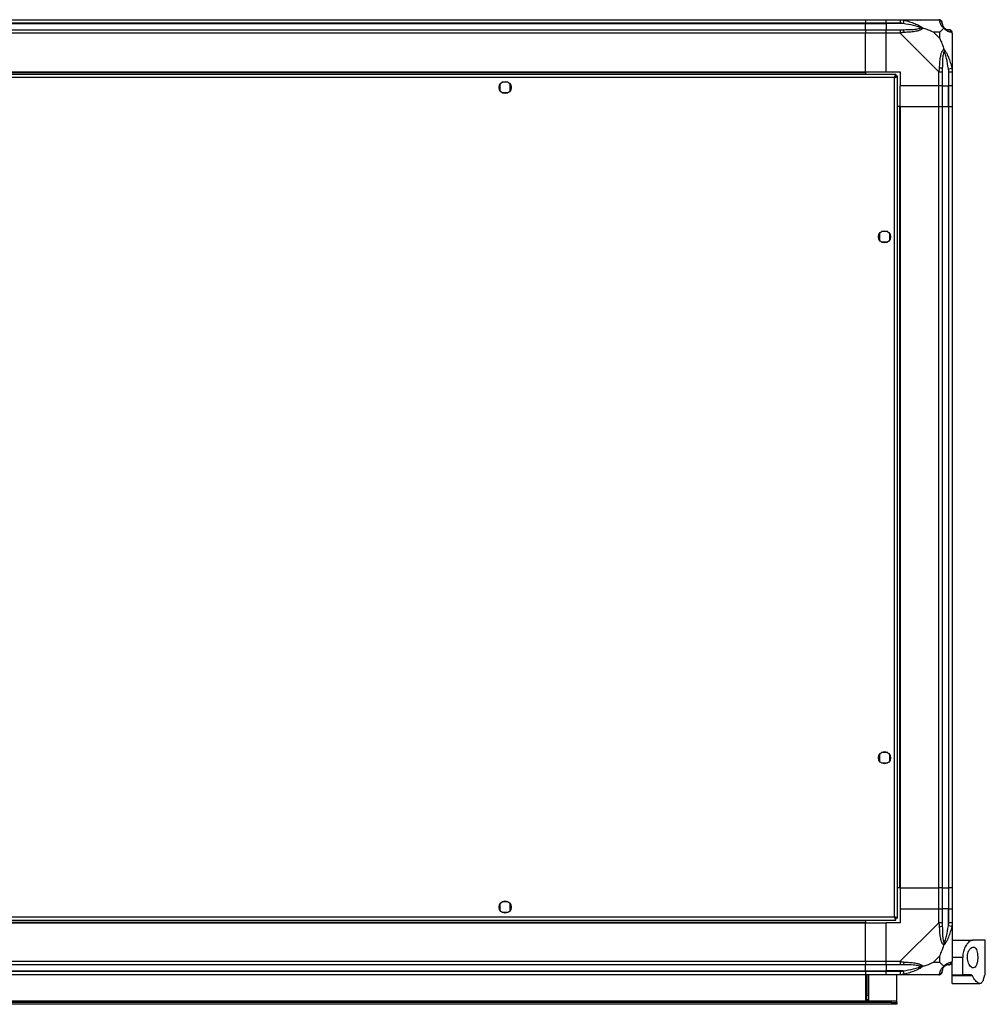
# Model space of a CAD drawing. Units: millimetres. Extents: x 274 to 4775, y 183 to 2802.
# Drawn here: x 4219 to 4775, y 183 to 750 of the extents above; entities that cross this region are included whole.
import ezdxf

# ---------------------------------------------------------------- set-up
doc = ezdxf.new("R2010")
doc.units = ezdxf.units.MM

msp = doc.modelspace()

# ---------------------------------------------------------------- linework, layer by layer
at = {"color": 7, "linetype": 'Continuous', "lineweight": 25}
for p, q in [((3790.82, 750.35), (4705.82, 750.35)), ((4705.82, 750.35), (4705.82, 748.35)), ((4705.82, 750.35), (4717.82, 750.35)), ((4717.82, 750.35), (4725.87, 750.35)), ((4717.82, 748.35), (4717.82, 750.35)), ((4725.87, 750.35), (4748.07, 750.35)), ((4727.99, 750.02), (4727.6, 748.1)), ((4737.32, 750), (4737.67, 750.35)), ((4705.82, 748.35), (3790.82, 748.35)), ((3790.82, 748.1), (4705.82, 748.1)), ((3790.82, 744.6), (4705.82, 744.6)), ((4705.82, 748.1), (4705.82, 748.35)), ((4717.82, 748.35), (4705.82, 748.35)), ((4705.82, 744.6), (4705.82, 748.1)), ((4705.82, 748.1), (4717.82, 748.1)), ((4705.82, 744.6), (4705.82, 742.6)), ((4705.82, 744.6), (4717.82, 744.6)), ((4725.87, 748.35), (4717.82, 748.35)), ((4717.82, 748.35), (4717.82, 748.1)), ((4727.6, 748.1), (4717.82, 748.1)), ((4717.82, 748.1), (4717.82, 744.6)), ((4717.82, 744.6), (4725.87, 744.6)), ((4717.82, 742.6), (4717.82, 744.6)), ((4748.64, 743.16), (4744.94, 743.16)), ((4744.94, 743.16), (4748.64, 739.47)), ((4748.64, 739.47), (4748.64, 743.16)), ((4705.82, 742.6), (3790.82, 742.6)), ((4705.82, 720.35), (4705.82, 742.6)), ((4717.82, 742.6), (4705.82, 742.6)), ((4725.87, 742.6), (4717.82, 742.6)), ((4717.82, 720.35), (4717.82, 742.6)), ((4748.07, 720.4), (4725.87, 742.6)), ((4755.82, 742.6), (4755.82, 720.4)), ((3790.82, 720.35), (4705.82, 720.35)), ((4705.82, 720.35), (4705.82, 720)), ((4705.82, 720.35), (4717.82, 720.35)), ((4717.82, 720.35), (4725.82, 720.35)), ((4725.82, 720.35), (4725.82, 712.35)), ((4748.07, 712.35), (4748.07, 720.4)), ((4750.07, 720.4), (4750.07, 712.35)), ((4753.57, 722.12), (4755.49, 722.52)), ((4753.57, 722.12), (4753.57, 712.35)), ((4753.82, 712.35), (4753.82, 720.4)), ((4755.82, 720.4), (4755.82, 712.35)), ((4723.31, 718.85), (3773.33, 718.85)), ((4722.52, 717.05), (3774.12, 717.05)), ((3790.82, 720), (4705.82, 720)), ((4705.82, 720), (4705.82, 718.85)), ((4722.52, 233.65), (4722.52, 717.05)), ((4723.31, 718.85), (4723.31, 717.85)), ((4723.31, 717.85), (4723.32, 717.85)), ((4723.32, 717.84), (4723.32, 717.85)), ((4724.32, 717.84), (4723.32, 717.84)), ((4724.32, 232.86), (4724.32, 717.84)), ((4495.32, 713.15), (4495.32, 709.55)), ((4500.13, 714.35), (4496.52, 714.35)), ((4501.32, 709.55), (4501.32, 713.15)), ((4748.07, 712.35), (4725.82, 712.35)), ((4725.82, 700.35), (4725.82, 712.35)), ((4750.07, 712.35), (4748.07, 712.35)), ((4748.07, 700.35), (4748.07, 712.35)), ((4750.07, 712.35), (4753.57, 712.35)), ((4750.07, 712.35), (4750.07, 700.35)), ((4753.57, 712.35), (4753.82, 712.35)), ((4753.57, 700.35), (4753.57, 712.35)), ((4755.82, 712.35), (4753.82, 712.35)), ((4753.82, 700.35), (4753.82, 712.35)), ((4755.82, 712.35), (4755.82, 700.35)), ((4496.52, 708.35), (4500.13, 708.35)), ((4725.47, 700.35), (4724.32, 700.35)), ((4725.47, 700.35), (4725.47, 250.35)), ((4725.82, 700.35), (4725.47, 700.35)), ((4725.82, 700.35), (4725.82, 250.35)), ((4725.82, 700.35), (4748.07, 700.35)), ((4748.07, 250.35), (4748.07, 700.35)), ((4748.07, 700.35), (4750.07, 700.35)), ((4750.07, 700.35), (4750.07, 250.35)), ((4750.07, 700.35), (4753.57, 700.35)), ((4753.57, 700.35), (4753.57, 250.35)), ((4753.57, 700.35), (4753.82, 700.35)), ((4753.82, 250.35), (4753.82, 700.35)), ((4753.82, 700.35), (4755.82, 700.35)), ((4755.82, 700.35), (4755.82, 250.35)), ((4713.82, 627.15), (4713.82, 623.55)), ((4718.63, 628.35), (4715.02, 628.35)), ((4719.82, 623.55), (4719.82, 627.15)), ((4715.02, 622.35), (4718.63, 622.35)), ((4713.82, 327.15), (4713.82, 323.55)), ((4718.63, 328.35), (4715.02, 328.35)), ((4719.82, 323.55), (4719.82, 327.15)), ((4715.02, 322.35), (4718.63, 322.35)), ((4725.47, 250.35), (4724.32, 250.35)), ((4725.82, 250.35), (4725.47, 250.35)), ((4725.82, 250.35), (4748.07, 250.35)), ((4725.82, 250.35), (4725.82, 238.35)), ((4750.07, 250.35), (4748.07, 250.35)), ((4748.07, 238.35), (4748.07, 250.35)), ((4750.07, 250.35), (4753.57, 250.35)), ((4750.07, 250.35), (4750.07, 238.35)), ((4753.57, 250.35), (4753.82, 250.35)), ((4753.57, 250.35), (4753.57, 238.35)), ((4755.82, 250.35), (4753.82, 250.35)), ((4753.82, 238.35), (4753.82, 250.35)), ((4755.82, 250.35), (4755.82, 238.35)), ((4495.32, 241.15), (4495.32, 237.55)), ((4500.13, 242.35), (4496.52, 242.35)), ((4501.32, 237.55), (4501.32, 241.15)), ((4725.82, 238.35), (4725.82, 230.35)), ((4725.82, 238.35), (4748.07, 238.35)), ((4748.07, 230.3), (4748.07, 238.35)), ((4748.07, 238.35), (4750.07, 238.35)), ((4750.07, 238.35), (4750.07, 230.3)), ((4753.57, 238.35), (4750.07, 238.35)), ((4753.57, 228.57), (4753.57, 238.35)), ((4753.82, 238.35), (4753.57, 238.35)), ((4753.82, 230.3), (4753.82, 238.35)), ((4753.82, 238.35), (4755.82, 238.35)), ((4755.82, 238.35), (4755.82, 230.3)), ((3774.12, 233.65), (4722.52, 233.65)), ((4496.52, 236.35), (4500.13, 236.35)), ((4723.28, 232.85), (4723.32, 232.85)), ((4723.31, 231.85), (4723.31, 232.85)), ((4723.32, 232.85), (4723.32, 232.86)), ((4724.32, 232.86), (4723.32, 232.86)), ((3773.33, 231.85), (4723.31, 231.85)), ((3790.82, 230.7), (4705.82, 230.7)), ((3790.82, 230.35), (4705.82, 230.35)), ((4705.82, 231.85), (4705.82, 230.7)), ((4705.82, 230.7), (4705.82, 230.35)), ((4705.82, 208.1), (4705.82, 230.35)), ((4705.82, 230.35), (4717.82, 230.35)), ((4717.82, 208.1), (4717.82, 230.35)), ((4725.82, 230.35), (4717.82, 230.35)), ((4725.87, 208.1), (4748.07, 230.3)), ((4755.49, 228.18), (4753.57, 228.57)), ((4755.82, 230.3), (4755.82, 208.1)), ((4755.82, 220.35), (4767.85, 220.35)), ((4774.82, 220.35), (4767.85, 220.35)), ((4774.82, 200.35), (4774.82, 220.35)), ((4748.64, 211.23), (4744.94, 207.53)), ((4748.64, 207.53), (4748.64, 211.23)), ((4761.82, 210.35), (4755.82, 210.35)), ((4761.82, 200.35), (4761.82, 210.35)), ((3790.82, 208.1), (4705.82, 208.1)), ((4705.82, 206.1), (3790.82, 206.1)), ((4705.82, 208.1), (4705.82, 206.1)), ((4705.82, 208.1), (4717.82, 208.1)), ((4705.82, 202.6), (4705.82, 206.1)), ((4717.82, 206.1), (4705.82, 206.1)), ((4717.82, 208.1), (4725.87, 208.1)), ((4717.82, 206.1), (4717.82, 208.1)), ((4725.87, 206.1), (4717.82, 206.1)), ((4717.82, 206.1), (4717.82, 202.6)), ((4744.94, 207.53), (4748.64, 207.53)), ((4755.82, 200.35), (4755.82, 207.92)), ((3790.82, 202.6), (4705.82, 202.6)), ((3790.82, 202.35), (4705.82, 202.35)), ((4705.82, 200.35), (3790.82, 200.35)), ((4705.82, 202.35), (4705.82, 202.6)), ((4705.82, 202.6), (4717.82, 202.6)), ((4705.82, 202.35), (4705.82, 200.35)), ((4705.82, 202.35), (4717.82, 202.35)), ((4705.82, 200.35), (4705.82, 185.35)), ((4717.82, 200.35), (4705.82, 200.35)), ((4706.32, 188.68), (4706.32, 200.35)), ((4707.32, 188.68), (4707.32, 200.35)), ((4707.82, 185.35), (4707.82, 200.35)), ((4727.6, 202.6), (4717.82, 202.6)), ((4717.82, 202.6), (4717.82, 202.35)), ((4717.82, 202.35), (4725.87, 202.35)), ((4717.82, 200.35), (4717.82, 202.35)), ((4725.87, 200.35), (4717.82, 200.35)), ((4723.82, 185.15), (4723.82, 200.35)), ((4748.07, 200.35), (4725.87, 200.35)), ((4727.6, 202.6), (4727.99, 200.68)), ((4737.67, 200.35), (4737.32, 200.7)), ((4755.82, 200.35), (4761.82, 200.35)), ((4755.82, 199.77), (4755.82, 200.35)), ((4767.38, 199.77), (4755.82, 199.77)), ((4755.82, 195.35), (4755.82, 199.77)), ((4766.64, 200.35), (4761.82, 200.35)), ((4774.82, 200.35), (4774.73, 200.35)), ((4755.82, 195.35), (4771.74, 195.35)), ((4706.32, 188.68), (4707.32, 188.68)), ((4706.32, 185.85), (4706.32, 188.68)), ((4707.32, 188.68), (4707.32, 185.85)), ((4723.82, 185.15), (3772.82, 185.15)), ((4720.99, 184.35), (3775.65, 184.35)), ((4720.99, 183.35), (3775.65, 183.35)), ((4705.82, 185.35), (4707.82, 185.35)), ((4707.32, 185.85), (4706.32, 185.85)), ((4706.32, 185.35), (4706.32, 185.85)), ((4707.32, 185.35), (4707.32, 185.85)), ((4720.99, 183.35), (4720.99, 184.35)), ((4720.99, 184.35), (4723.82, 184.35)), ((4723.82, 183.35), (4720.99, 183.35)), ((4723.82, 184.35), (4723.82, 185.15)), ((4723.82, 184.35), (4723.82, 183.35))]:
    msp.add_line(p, q, dxfattribs=at)
for centre in [(4498.32, 711.35), (4716.82, 625.35), (4716.82, 325.35), (4498.32, 239.35)]:
    msp.add_circle(centre, 3.5, dxfattribs=at)
for centre, radius, start, end in [((4748.1, 748.08), 1.97, 0.4435, 79.358), ((4725.83, 743.31), 2.19, 351.5588, 35.9975), ((4753.57, 748.1), 3.5, 205.6402, 225.8133), ((4753.56, 742.63), 1.97, 10.642, 89.5565), ((4748.79, 720.36), 2.19, 54.0025, 98.4412), ((4748.79, 230.34), 2.19, 261.5588, 305.9975), ((4725.83, 207.38), 2.19, 324.0025, 8.4412), ((4753.57, 202.6), 3.5, 115.6402, 135.8133), ((4753.56, 208.07), 1.97, 270.4435, 349.358), ((4748.1, 202.61), 1.97, 280.642, 359.5565)]:
    msp.add_arc(centre, radius, start, end, dxfattribs=at)
for points, knots in [([(4725.87, 750.35), (4725.87, 750.35), (4725.93, 750.35), (4726.07, 750.34), (4726.43, 750.31), (4727.08, 750.21), (4727.65, 750.09), (4727.99, 750.02)], [0, 0, 0, 0, 0.000027, 0.099048, 0.202276, 0.519149, 1, 1, 1, 1]), ([(4727.99, 750.02), (4728.51, 749.9), (4729.56, 749.65), (4731.11, 749.19), (4732.65, 748.69), (4734.15, 748.12), (4735.61, 747.5), (4736.73, 746.94), (4737.5, 746.48), (4737.99, 746.17), (4738.44, 745.82), (4738.68, 745.58), (4738.79, 745.46)], [0, 0, 0, 0, 0.131357, 0.26296, 0.395209, 0.527815, 0.658143, 0.789813, 0.841019, 0.892596, 0.945627, 1, 1, 1, 1]), ([(4735.66, 750.07), (4735.68, 750.11), (4735.73, 750.2), (4735.78, 750.29), (4735.81, 750.35)], [0, 0, 0, 0, 0.367193, 1, 1, 1, 1]), ([(4748.47, 750.02), (4748.45, 750.06), (4748.42, 750.15), (4748.36, 750.25), (4748.28, 750.31), (4748.21, 750.34), (4748.13, 750.35), (4748.07, 750.35), (4748.07, 750.35)], [0, 0, 0, 0, 0.292688, 0.58599, 0.729511, 0.874051, 0.999973, 1, 1, 1, 1]), ([(4750.07, 748.35), (4750.04, 748.61), (4749.98, 749.14), (4749.52, 749.79), (4748.92, 750.23), (4748.46, 750.29), (4748.26, 750.31)], [0, 0, 0, 0, 0.2661692, 0.5323384, 0.7985076, 1, 1, 1, 1]), ([(4750.93, 745.46), (4750.93, 745.46), (4750.78, 745.58), (4750.51, 745.83), (4750.18, 746.16), (4749.92, 746.48), (4749.58, 746.94), (4749.26, 747.49), (4748.98, 748.12), (4748.79, 748.68), (4748.66, 749.19), (4748.57, 749.65), (4748.5, 749.9), (4748.47, 750.02)], [0, 0, 0, 0, 0.0019074, 0.0538835, 0.107413, 0.1585829, 0.2101951, 0.3402847, 0.472191, 0.6033605, 0.7349488, 0.867363, 1, 1, 1, 1]), ([(4727.6, 748.1), (4727.29, 748.16), (4726.72, 748.28), (4726.14, 748.33), (4725.87, 748.35)], [0, 0, 0, 0, 0.544424, 1, 1, 1, 1]), ([(4725.87, 744.6), (4726.14, 744.6), (4726.72, 744.6), (4727.29, 744.6), (4727.6, 744.6)], [0, 0, 0, 0, 0.455576, 1, 1, 1, 1]), ([(4727.99, 742.99), (4727.78, 742.98), (4727.36, 742.94), (4726.84, 742.88), (4726.43, 742.81), (4726.13, 742.73), (4725.95, 742.65), (4725.87, 742.6), (4725.87, 742.6)], [0, 0, 0, 0, 0.292688, 0.58599, 0.729511, 0.874051, 0.999973, 1, 1, 1, 1]), ([(4737.57, 745.62), (4737.46, 745.68), (4737.06, 745.87), (4735.73, 746.37), (4732.54, 747.28), (4729.59, 747.77), (4727.6, 748.1)], [0, 0, 0, 0, 0.038408, 0.140182, 0.419078, 1, 1, 1, 1]), ([(4727.6, 744.6), (4729.59, 744.61), (4732.54, 744.63), (4735.73, 745.02), (4737.06, 745.38), (4737.46, 745.57), (4737.57, 745.62)], [0, 0, 0, 0, 0.580922, 0.859818, 0.961592, 1, 1, 1, 1]), ([(4738.79, 745.46), (4738.79, 745.45), (4738.68, 745.3), (4738.43, 745.03), (4737.99, 744.71), (4737.5, 744.44), (4736.95, 744.2), (4736.32, 743.99), (4735.38, 743.74), (4734.16, 743.5), (4732.66, 743.32), (4731.13, 743.18), (4729.57, 743.09), (4728.52, 743.03), (4727.99, 742.99)], [0, 0, 0, 0, 0.001907, 0.05388, 0.107405, 0.158571, 0.21018, 0.275097, 0.340333, 0.472229, 0.603389, 0.734968, 0.867373, 1, 1, 1, 1]), ([(4737.57, 745.62), (4737.57, 745.62), (4737.65, 745.62), (4737.8, 745.62), (4738.07, 745.6), (4738.41, 745.56), (4738.67, 745.49), (4738.79, 745.46)], [0, 0, 0, 0, 0.0063861, 0.1787407, 0.3516331, 0.672161, 1, 1, 1, 1]), ([(4744.94, 743.16), (4744.65, 743.3), (4743.96, 743.62), (4742.74, 744.1), (4741.43, 744.58), (4740.08, 745.04), (4739.24, 745.31), (4738.79, 745.46)], [0, 0, 0, 0, 0.1510988, 0.3533231, 0.6015435, 0.7872057, 1, 1, 1, 1]), ([(4750.93, 745.46), (4750.7, 745.23), (4750.2, 744.72), (4749.46, 743.99), (4748.88, 743.41), (4748.64, 743.16)], [0, 0, 0, 0, 0.3361, 0.724938, 1, 1, 1, 1]), ([(4750.07, 748.35), (4750.07, 748.33), (4750.07, 748.28), (4750.07, 748.16), (4750.07, 748.1)], [0, 0, 0, 0, 0.4555761, 1, 1, 1, 1]), ([(4750.07, 748.1), (4750.09, 747.77), (4750.11, 747.28), (4750.5, 746.37), (4750.86, 745.87), (4751.05, 745.68), (4751.1, 745.62)], [0, 0, 0, 0, 0.580922, 0.859818, 0.961592, 1, 1, 1, 1]), ([(4750.93, 745.46), (4750.97, 745.49), (4751.04, 745.56), (4751.08, 745.6), (4751.1, 745.62), (4751.1, 745.62), (4751.1, 745.62), (4751.1, 745.62)], [0, 0, 0, 0, 0.319998, 0.648369, 0.820695, 0.993614, 1, 1, 1, 1]), ([(4755.49, 742.99), (4755.37, 743.03), (4755.12, 743.09), (4754.67, 743.18), (4754.16, 743.31), (4753.6, 743.5), (4753.08, 743.73), (4752.62, 743.98), (4752.29, 744.2), (4751.96, 744.44), (4751.64, 744.71), (4751.3, 745.03), (4751.06, 745.32), (4750.93, 745.46)], [0, 0, 0, 0, 0.131347, 0.26294, 0.395179, 0.527776, 0.658094, 0.723823, 0.789829, 0.841031, 0.892604, 0.945631, 1, 1, 1, 1]), ([(4751.1, 745.62), (4751.15, 745.57), (4751.35, 745.38), (4751.85, 745.02), (4752.76, 744.63), (4753.24, 744.61), (4753.57, 744.6)], [0, 0, 0, 0, 0.038408, 0.140182, 0.419078, 1, 1, 1, 1]), ([(4753.57, 744.6), (4753.64, 744.6), (4753.75, 744.6), (4753.8, 744.6), (4753.82, 744.6)], [0, 0, 0, 0, 0.544424, 1, 1, 1, 1]), ([(4755.82, 742.6), (4755.82, 742.6), (4755.82, 742.64), (4755.82, 742.71), (4755.78, 742.82), (4755.69, 742.92), (4755.57, 742.97), (4755.49, 742.99)], [0, 0, 0, 0, 0.000027, 0.099048, 0.202276, 0.519149, 1, 1, 1, 1]), ([(4748.64, 739.47), (4748.78, 739.17), (4749.09, 738.49), (4749.57, 737.27), (4750.05, 735.96), (4750.51, 734.61), (4750.79, 733.77), (4750.93, 733.32)], [0, 0, 0, 0, 0.151099, 0.353323, 0.601543, 0.787206, 1, 1, 1, 1]), ([(4748.47, 722.52), (4748.5, 723.04), (4748.56, 724.09), (4748.66, 725.63), (4748.79, 727.17), (4748.98, 728.68), (4749.21, 729.9), (4749.46, 730.84), (4749.67, 731.47), (4749.91, 732.03), (4750.18, 732.51), (4750.51, 732.97), (4750.79, 733.2), (4750.93, 733.32)], [0, 0, 0, 0, 0.131347, 0.26294, 0.395179, 0.527776, 0.658094, 0.723823, 0.789829, 0.841031, 0.892604, 0.945631, 1, 1, 1, 1]), ([(4751.1, 732.1), (4751.05, 731.99), (4750.86, 731.58), (4750.5, 730.26), (4750.11, 727.06), (4750.09, 724.11), (4750.07, 722.12)], [0, 0, 0, 0, 0.038408, 0.140182, 0.419078, 1, 1, 1, 1]), ([(4750.93, 733.32), (4750.94, 733.32), (4751.06, 733.21), (4751.3, 732.96), (4751.64, 732.52), (4751.96, 732.03), (4752.28, 731.47), (4752.62, 730.84), (4753.07, 729.91), (4753.59, 728.69), (4754.16, 727.18), (4754.66, 725.65), (4755.12, 724.1), (4755.37, 723.05), (4755.49, 722.52)], [0, 0, 0, 0, 0.001907, 0.05388, 0.107405, 0.158571, 0.21018, 0.275097, 0.340333, 0.472229, 0.603389, 0.734968, 0.867373, 1, 1, 1, 1]), ([(4750.93, 733.32), (4750.99, 733.06), (4751.09, 732.67), (4751.1, 732.25), (4751.1, 732.1), (4751.1, 732.1)], [0, 0, 0, 0, 0.64777, 0.993601, 1, 1, 1, 1]), ([(4753.57, 722.12), (4753.24, 724.11), (4752.76, 727.06), (4751.85, 730.26), (4751.35, 731.58), (4751.15, 731.99), (4751.1, 732.1)], [0, 0, 0, 0, 0.5809225, 0.8598177, 0.961592, 1, 1, 1, 1]), ([(4748.07, 720.4), (4748.07, 720.4), (4748.12, 720.46), (4748.18, 720.59), (4748.29, 720.96), (4748.39, 721.6), (4748.44, 722.17), (4748.47, 722.52)], [0, 0, 0, 0, 0.000027, 0.099048, 0.202276, 0.519149, 1, 1, 1, 1]), ([(4750.07, 722.12), (4750.07, 721.81), (4750.07, 721.24), (4750.07, 720.66), (4750.07, 720.4)], [0, 0, 0, 0, 0.5444239, 1, 1, 1, 1]), ([(4753.82, 720.4), (4753.8, 720.66), (4753.75, 721.24), (4753.64, 721.81), (4753.57, 722.12)], [0, 0, 0, 0, 0.455576, 1, 1, 1, 1]), ([(4755.49, 722.52), (4755.54, 722.31), (4755.63, 721.89), (4755.72, 721.37), (4755.78, 720.95), (4755.81, 720.66), (4755.82, 720.48), (4755.82, 720.4), (4755.82, 720.4)], [0, 0, 0, 0, 0.292688, 0.58599, 0.729511, 0.874051, 0.999973, 1, 1, 1, 1]), ([(4723.31, 718.85), (4723.25, 718.83), (4723.14, 718.78), (4722.96, 718.45), (4722.79, 717.96), (4722.64, 717.46), (4722.55, 717.15), (4722.52, 717.05)], [0, 0, 0, 0, 0.222947, 0.445916, 0.668886, 0.891856, 1, 1, 1, 1]), ([(4723.31, 717.85), (4723.24, 717.83), (4723.1, 717.81), (4722.9, 717.6), (4722.7, 717.34), (4722.58, 717.14), (4722.52, 717.05)], [0, 0, 0, 0, 0.275348, 0.529406, 0.783407, 1, 1, 1, 1]), ([(4722.52, 717.05), (4722.73, 717.11), (4723.15, 717.23), (4723.71, 717.4), (4724.12, 717.58), (4724.3, 717.72), (4724.32, 717.81), (4724.32, 717.84)], [0, 0, 0, 0, 0.222947, 0.445916, 0.668886, 0.891856, 1, 1, 1, 1]), ([(4722.52, 717.05), (4722.64, 717.12), (4722.86, 717.26), (4723.13, 717.47), (4723.29, 717.66), (4723.31, 717.78), (4723.32, 717.84)], [0, 0, 0, 0, 0.275348, 0.529406, 0.783407, 1, 1, 1, 1]), ([(4724.32, 232.86), (4724.3, 232.92), (4724.26, 233.04), (4723.93, 233.21), (4723.44, 233.39), (4722.94, 233.53), (4722.63, 233.62), (4722.52, 233.65)], [0, 0, 0, 0, 0.222947, 0.445916, 0.668886, 0.891856, 1, 1, 1, 1]), ([(4722.52, 233.65), (4722.58, 233.44), (4722.7, 233.02), (4722.88, 232.46), (4723.05, 232.06), (4723.2, 231.87), (4723.29, 231.85), (4723.31, 231.85)], [0, 0, 0, 0, 0.2229469, 0.4459165, 0.6688862, 0.8918557, 1, 1, 1, 1]), ([(4722.52, 233.65), (4722.6, 233.53), (4722.74, 233.31), (4722.94, 233.04), (4723.13, 232.88), (4723.26, 232.86), (4723.31, 232.85)], [0, 0, 0, 0, 0.2753481, 0.5294063, 0.7834073, 1, 1, 1, 1]), ([(4723.32, 232.86), (4723.31, 232.93), (4723.28, 233.07), (4723.08, 233.28), (4722.81, 233.47), (4722.61, 233.59), (4722.52, 233.65)], [0, 0, 0, 0, 0.275348, 0.529406, 0.783407, 1, 1, 1, 1]), ([(4748.47, 228.18), (4748.45, 228.39), (4748.42, 228.81), (4748.36, 229.33), (4748.28, 229.75), (4748.21, 230.04), (4748.13, 230.22), (4748.07, 230.3), (4748.07, 230.3)], [0, 0, 0, 0, 0.292688, 0.58599, 0.729511, 0.874051, 0.999973, 1, 1, 1, 1]), ([(4750.93, 217.38), (4750.93, 217.38), (4750.78, 217.49), (4750.51, 217.74), (4750.18, 218.18), (4749.92, 218.67), (4749.68, 219.22), (4749.46, 219.85), (4749.21, 220.79), (4748.98, 222.01), (4748.79, 223.51), (4748.66, 225.04), (4748.57, 226.6), (4748.5, 227.65), (4748.47, 228.18)], [0, 0, 0, 0, 0.001907, 0.05388, 0.107405, 0.158571, 0.21018, 0.275097, 0.340333, 0.472229, 0.603389, 0.734968, 0.867373, 1, 1, 1, 1]), ([(4750.07, 230.3), (4750.07, 230.03), (4750.07, 229.45), (4750.07, 228.88), (4750.07, 228.57)], [0, 0, 0, 0, 0.455576, 1, 1, 1, 1]), ([(4750.07, 228.57), (4750.09, 226.58), (4750.11, 223.64), (4750.5, 220.44), (4750.86, 219.11), (4751.05, 218.71), (4751.1, 218.6)], [0, 0, 0, 0, 0.5809225, 0.8598177, 0.961592, 1, 1, 1, 1]), ([(4755.49, 228.18), (4755.37, 227.66), (4755.12, 226.61), (4754.67, 225.06), (4754.16, 223.53), (4753.6, 222.02), (4753.08, 220.8), (4752.62, 219.86), (4752.29, 219.23), (4751.96, 218.67), (4751.64, 218.19), (4751.3, 217.73), (4751.06, 217.5), (4750.93, 217.38)], [0, 0, 0, 0, 0.131347, 0.26294, 0.395179, 0.527776, 0.658094, 0.723823, 0.789829, 0.841031, 0.892604, 0.945631, 1, 1, 1, 1]), ([(4751.1, 218.6), (4751.15, 218.71), (4751.35, 219.11), (4751.85, 220.44), (4752.76, 223.64), (4753.24, 226.58), (4753.57, 228.57)], [0, 0, 0, 0, 0.038408, 0.140182, 0.419078, 1, 1, 1, 1]), ([(4753.57, 228.57), (4753.64, 228.88), (4753.75, 229.45), (4753.8, 230.03), (4753.82, 230.3)], [0, 0, 0, 0, 0.5444239, 1, 1, 1, 1]), ([(4755.82, 230.3), (4755.82, 230.3), (4755.82, 230.24), (4755.82, 230.1), (4755.78, 229.74), (4755.69, 229.09), (4755.57, 228.52), (4755.49, 228.18)], [0, 0, 0, 0, 0.000027, 0.099048, 0.202276, 0.519149, 1, 1, 1, 1]), ([(4748.64, 211.23), (4748.78, 211.52), (4749.1, 212.21), (4749.58, 213.43), (4750.05, 214.74), (4750.52, 216.09), (4750.79, 216.93), (4750.93, 217.38)], [0, 0, 0, 0, 0.151099, 0.353323, 0.601543, 0.787206, 1, 1, 1, 1]), ([(4750.93, 217.38), (4750.99, 217.64), (4751.09, 218.03), (4751.1, 218.45), (4751.1, 218.6), (4751.1, 218.6)], [0, 0, 0, 0, 0.64777, 0.993601, 1, 1, 1, 1]), ([(4767.85, 220.35), (4767.54, 220.31), (4766.9, 220.25), (4765.9, 219.7), (4764.9, 218.84), (4763.74, 217.41), (4762.62, 215.25), (4761.92, 212.63), (4761.85, 210.99), (4761.82, 210.35)], [0, 0, 0, 0, 0.123786, 0.251202, 0.374962, 0.502367, 0.711143, 0.886602, 1, 1, 1, 1]), ([(4764.52, 210.35), (4764.55, 209.74), (4764.62, 208.54), (4765.12, 206.91), (4765.86, 205.55), (4766.83, 204.57), (4767.92, 204.21), (4768.96, 204.66), (4769.77, 205.92), (4770.27, 207.7), (4770.48, 209.69), (4770.44, 211.66), (4770.17, 213.45), (4769.68, 214.93), (4768.97, 215.97), (4768.06, 216.45), (4766.99, 216.23), (4765.89, 215.24), (4765.03, 213.62), (4764.58, 211.88), (4764.54, 210.8), (4764.52, 210.35)], [0, 0, 0, 0, 0.045379, 0.09064, 0.138874, 0.194045, 0.255447, 0.318864, 0.379116, 0.433999, 0.484486, 0.532569, 0.580068, 0.62856, 0.679547, 0.734412, 0.793926, 0.857016, 0.919261, 0.965817, 1, 1, 1, 1]), ([(4725.87, 208.1), (4725.87, 208.1), (4725.93, 208.06), (4726.07, 207.99), (4726.43, 207.88), (4727.08, 207.78), (4727.65, 207.73), (4727.99, 207.71)], [0, 0, 0, 0, 0.000027, 0.099048, 0.202276, 0.519149, 1, 1, 1, 1]), ([(4727.6, 206.1), (4727.29, 206.1), (4726.72, 206.1), (4726.14, 206.1), (4725.87, 206.1)], [0, 0, 0, 0, 0.544424, 1, 1, 1, 1]), ([(4737.57, 205.07), (4737.46, 205.13), (4737.06, 205.31), (4735.73, 205.67), (4732.54, 206.07), (4729.59, 206.09), (4727.6, 206.1)], [0, 0, 0, 0, 0.038408, 0.140182, 0.419078, 1, 1, 1, 1]), ([(4727.6, 202.6), (4729.59, 202.93), (4732.54, 203.42), (4735.73, 204.33), (4737.06, 204.82), (4737.46, 205.02), (4737.57, 205.07)], [0, 0, 0, 0, 0.580922, 0.859818, 0.961592, 1, 1, 1, 1]), ([(4727.99, 207.71), (4728.51, 207.67), (4729.56, 207.61), (4731.11, 207.52), (4732.65, 207.38), (4734.15, 207.19), (4735.37, 206.96), (4736.31, 206.71), (4736.94, 206.5), (4737.5, 206.26), (4737.99, 205.99), (4738.44, 205.67), (4738.68, 205.38), (4738.79, 205.24)], [0, 0, 0, 0, 0.131347, 0.26294, 0.395179, 0.527776, 0.658094, 0.723823, 0.789829, 0.841031, 0.892604, 0.945631, 1, 1, 1, 1]), ([(4738.79, 205.24), (4738.79, 205.23), (4738.68, 205.11), (4738.43, 204.87), (4737.99, 204.53), (4737.5, 204.21), (4736.73, 203.76), (4735.62, 203.2), (4734.16, 202.58), (4732.66, 202.02), (4731.13, 201.51), (4729.57, 201.05), (4728.52, 200.8), (4727.99, 200.68)], [0, 0, 0, 0, 0.0019074, 0.0538835, 0.107413, 0.1585829, 0.2101951, 0.3402847, 0.472191, 0.6033605, 0.7349488, 0.867363, 1, 1, 1, 1]), ([(4738.79, 205.24), (4738.67, 205.2), (4738.42, 205.13), (4738.08, 205.09), (4737.8, 205.08), (4737.65, 205.07), (4737.57, 205.07), (4737.57, 205.07)], [0, 0, 0, 0, 0.319998, 0.648369, 0.820695, 0.993614, 1, 1, 1, 1]), ([(4738.79, 205.24), (4739.5, 205.47), (4741.03, 205.97), (4743.1, 206.7), (4744.4, 207.29), (4744.94, 207.53)], [0, 0, 0, 0, 0.3361003, 0.7249385, 1, 1, 1, 1]), ([(4748.47, 200.68), (4748.5, 200.8), (4748.56, 201.05), (4748.66, 201.5), (4748.79, 202.01), (4748.98, 202.58), (4749.25, 203.2), (4749.58, 203.76), (4749.91, 204.21), (4750.18, 204.53), (4750.51, 204.87), (4750.79, 205.12), (4750.93, 205.24)], [0, 0, 0, 0, 0.131357, 0.26296, 0.395209, 0.527815, 0.658143, 0.789813, 0.841019, 0.892596, 0.945627, 1, 1, 1, 1]), ([(4748.64, 207.53), (4748.78, 207.4), (4749.09, 207.07), (4749.57, 206.6), (4750.05, 206.12), (4750.51, 205.66), (4750.79, 205.38), (4750.93, 205.24)], [0, 0, 0, 0, 0.151099, 0.353323, 0.601543, 0.787206, 1, 1, 1, 1]), ([(4751.1, 205.07), (4751.05, 205.02), (4750.86, 204.82), (4750.5, 204.33), (4750.11, 203.42), (4750.09, 202.93), (4750.07, 202.6)], [0, 0, 0, 0, 0.038408, 0.140182, 0.419078, 1, 1, 1, 1]), ([(4750.93, 205.24), (4750.94, 205.24), (4751.06, 205.39), (4751.3, 205.67), (4751.64, 205.99), (4751.96, 206.26), (4752.28, 206.5), (4752.62, 206.71), (4753.07, 206.96), (4753.59, 207.19), (4754.16, 207.38), (4754.66, 207.51), (4755.12, 207.61), (4755.37, 207.67), (4755.49, 207.71)], [0, 0, 0, 0, 0.001907, 0.05388, 0.107405, 0.158571, 0.21018, 0.275097, 0.340333, 0.472229, 0.603389, 0.734968, 0.867373, 1, 1, 1, 1]), ([(4751.1, 205.07), (4751.1, 205.07), (4751.1, 205.07), (4751.1, 205.08), (4751.08, 205.09), (4751.04, 205.13), (4750.97, 205.2), (4750.93, 205.24)], [0, 0, 0, 0, 0.006386, 0.178741, 0.351633, 0.672161, 1, 1, 1, 1]), ([(4753.57, 206.1), (4753.24, 206.09), (4752.76, 206.07), (4751.85, 205.67), (4751.35, 205.31), (4751.15, 205.13), (4751.1, 205.07)], [0, 0, 0, 0, 0.580922, 0.859818, 0.961592, 1, 1, 1, 1]), ([(4753.82, 206.1), (4753.8, 206.1), (4753.75, 206.1), (4753.64, 206.1), (4753.57, 206.1)], [0, 0, 0, 0, 0.455576, 1, 1, 1, 1]), ([(4753.82, 206.1), (4754.09, 206.13), (4754.61, 206.19), (4755.27, 206.65), (4755.7, 207.26), (4755.76, 207.72), (4755.79, 207.91)], [0, 0, 0, 0, 0.2661692, 0.5323384, 0.7985076, 1, 1, 1, 1]), ([(4755.49, 207.71), (4755.54, 207.72), (4755.63, 207.75), (4755.72, 207.81), (4755.78, 207.89), (4755.81, 207.96), (4755.82, 208.05), (4755.82, 208.1), (4755.82, 208.1)], [0, 0, 0, 0, 0.292688, 0.58599, 0.729511, 0.874051, 0.999973, 1, 1, 1, 1]), ([(4725.87, 202.35), (4726.14, 202.37), (4726.72, 202.42), (4727.29, 202.54), (4727.6, 202.6)], [0, 0, 0, 0, 0.4555761, 1, 1, 1, 1]), ([(4727.99, 200.68), (4727.78, 200.63), (4727.36, 200.54), (4726.84, 200.45), (4726.43, 200.39), (4726.13, 200.36), (4725.95, 200.35), (4725.87, 200.35), (4725.87, 200.35)], [0, 0, 0, 0, 0.292688, 0.58599, 0.729511, 0.874051, 0.999973, 1, 1, 1, 1]), ([(4735.86, 200.62), (4735.89, 200.59), (4735.98, 200.5), (4736.06, 200.41), (4736.11, 200.35)], [0, 0, 0, 0, 0.367193, 1, 1, 1, 1]), ([(4748.07, 200.35), (4748.07, 200.35), (4748.12, 200.35), (4748.18, 200.36), (4748.29, 200.39), (4748.39, 200.49), (4748.44, 200.61), (4748.47, 200.68)], [0, 0, 0, 0, 0.000027, 0.099048, 0.202276, 0.519149, 1, 1, 1, 1]), ([(4750.07, 202.6), (4750.07, 202.54), (4750.07, 202.42), (4750.07, 202.37), (4750.07, 202.35)], [0, 0, 0, 0, 0.544424, 1, 1, 1, 1]), ([(4766.64, 200.35), (4766.77, 200.33), (4767.05, 200.28), (4767.27, 199.94), (4767.38, 199.77)], [0, 0, 0, 0, 0.48603, 1, 1, 1, 1]), ([(4773.78, 197.86), (4773.71, 197.65), (4773.52, 196.99), (4773.12, 196.15), (4772.53, 195.51), (4771.82, 195.29), (4771, 195.45), (4770.09, 196.03), (4769.15, 196.99), (4768.22, 198.23), (4767.66, 199.25), (4767.38, 199.77)], [0, 0, 0, 0, 0.056559, 0.173273, 0.290005, 0.408354, 0.526736, 0.651427, 0.776142, 0.888077, 1, 1, 1, 1]), ([(4773.78, 197.86), (4773.9, 198.28), (4774.14, 199.13), (4774.49, 200.1), (4774.64, 200.26), (4774.73, 200.35)], [0, 0, 0, 0, 0.282876, 0.57376, 1, 1, 1, 1])]:
    msp.add_open_spline(points, degree=3, knots=knots, dxfattribs=at)
for points in [[(4725.87, 750.35), (4725.87, 750.32), (4725.87, 750.26), (4725.87, 749.8), (4725.87, 749.14), (4725.87, 748.61), (4725.87, 748.35)], [(4725.87, 744.6), (4725.87, 744.57), (4725.87, 744.51), (4725.87, 744.05), (4725.87, 743.39), (4725.87, 742.86), (4725.87, 742.6)], [(4755.82, 742.6), (4755.79, 742.86), (4755.73, 743.39), (4755.27, 744.05), (4754.61, 744.51), (4754.09, 744.57), (4753.82, 744.6)], [(4748.07, 720.4), (4748.34, 720.4), (4748.86, 720.4), (4749.52, 720.4), (4749.98, 720.4), (4750.04, 720.4), (4750.07, 720.4)], [(4753.82, 720.4), (4754.09, 720.4), (4754.61, 720.4), (4755.27, 720.4), (4755.73, 720.4), (4755.79, 720.4), (4755.82, 720.4)], [(4750.07, 230.3), (4750.04, 230.3), (4749.98, 230.3), (4749.52, 230.3), (4748.86, 230.3), (4748.34, 230.3), (4748.07, 230.3)], [(4755.82, 230.3), (4755.79, 230.3), (4755.73, 230.3), (4755.27, 230.3), (4754.61, 230.3), (4754.09, 230.3), (4753.82, 230.3)], [(4725.87, 208.1), (4725.87, 207.84), (4725.87, 207.31), (4725.87, 206.65), (4725.87, 206.19), (4725.87, 206.13), (4725.87, 206.1)], [(4725.87, 202.35), (4725.87, 202.09), (4725.87, 201.56), (4725.87, 200.9), (4725.87, 200.44), (4725.87, 200.38), (4725.87, 200.35)], [(4748.07, 200.35), (4748.34, 200.38), (4748.86, 200.44), (4749.52, 200.9), (4749.98, 201.56), (4750.04, 202.09), (4750.07, 202.35)]]:
    msp.add_open_spline(points, degree=3, dxfattribs=at)

doc.saveas('drawing.dxf')
